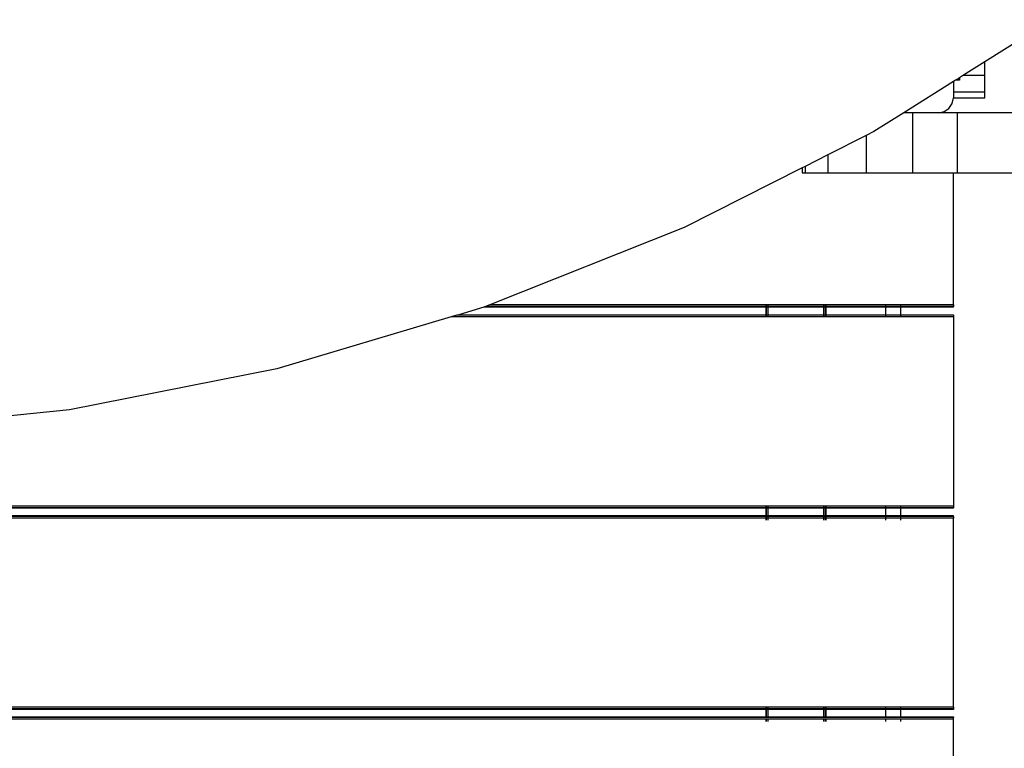
# Model space of a CAD drawing. Extents: x -841 to 5484, y -3947 to 5668.
# Drawn here: x 2556 to 3212, y 825 to 1310 of the extents above; entities that cross this region are included whole.
import ezdxf

# ---------------------------------------------------------------- set-up
doc = ezdxf.new("R2010")
doc.units = 0
doc.layers.get('0').update_dxf_attribs({"linetype": 'CONTINUOUS'})

# ---------------------------------------------------------------- blocks, each defined once
blk = doc.blocks.new('005346')
for p, q in [((3244.06, 1310.04), (3199.43, 1281.98)), ((3199.43, 1281.98), (3185.19, 1273.03)), ((3199.43, 1273.03), (3199.43, 1281.98)), ((3185.19, 1273.03), (3182.43, 1271.29)), ((3185.19, 1273.03), (3199.43, 1273.03)), ((3199.43, 1262.05), (3199.43, 1273.03)), ((3178.43, 1268.78), (3145.42, 1248.03)), ((3179.89, 1269.7), (3178.43, 1268.78)), ((3178.43, 1268.78), (3178.43, 1262.05)), ((3180.38, 1270), (3179.89, 1269.7)), ((3180.38, 1269.7), (3179.89, 1269.7)), ((3181.89, 1270.96), (3180.38, 1270)), ((3180.38, 1270), (3180.38, 1269.7)), ((3181.89, 1269.7), (3180.38, 1269.7)), ((3182.43, 1271.29), (3181.89, 1270.96)), ((3181.89, 1270.96), (3181.89, 1269.7)), ((3182.43, 1269.7), (3181.89, 1269.7)), ((3182.43, 1271.29), (3182.43, 1269.7)), ((3178.43, 1262.05), (3199.43, 1262.05)), ((3178.43, 1262.05), (3178.43, 1258.03)), ((3199.43, 1258.03), (3199.43, 1262.05)), ((3175.5, 1250.96), (3177.67, 1254.2)), ((3177.67, 1254.2), (3178.43, 1258.03)), ((3178.43, 1258.03), (3199.43, 1258.03)), ((3145.42, 1248.03), (3125.55, 1235.53)), ((3151.13, 1248.03), (3145.42, 1248.03)), ((3151.13, 1248.03), (3151.13, 1208.03)), ((3168.43, 1248.03), (3151.13, 1248.03)), ((3168.43, 1248.03), (3172.25, 1248.79)), ((3181.01, 1248.03), (3168.43, 1248.03)), ((3172.25, 1248.79), (3175.5, 1250.96)), ((3181.01, 1248.03), (3181.01, 1208.03)), ((3864.78, 1248.03), (3181.01, 1248.03)), ((3125.55, 1235.53), (3120.39, 1232.92)), ((3120.39, 1232.92), (3094.87, 1220)), ((3120.39, 1232.92), (3120.39, 1208.03)), ((3094.87, 1220), (3079.63, 1212.28)), ((3094.87, 1220), (3094.87, 1208.03)), ((3077.69, 1211.3), (2999.18, 1171.54)), ((3079.63, 1212.28), (3077.69, 1211.3)), ((3077.69, 1211.3), (3077.69, 1208.03)), ((3077.69, 1208.03), (3079.63, 1208.03)), ((3079.63, 1212.28), (3079.63, 1208.03)), ((3079.63, 1208.03), (3094.87, 1208.03)), ((3094.87, 1208.03), (3120.39, 1208.03)), ((3120.39, 1208.03), (3151.13, 1208.03)), ((3151.13, 1208.03), (3178.43, 1208.03)), ((3178.43, 1208.03), (3181.01, 1208.03)), ((3178.43, 1120.03), (3178.43, 1208.03)), ((3181.01, 1208.03), (3229.41, 1208.03)), ((2999.18, 1171.54), (2869.61, 1120.03)), ((2865.72, 1118.53), (2848.94, 1113.53)), ((2866.18, 1118.67), (2865.72, 1118.53)), ((3053.43, 1118.53), (2865.72, 1118.53)), ((2866.84, 1118.93), (2866.18, 1118.67)), ((2869.61, 1120.03), (2866.84, 1118.93)), ((3053.43, 1118.93), (2866.84, 1118.93)), ((3053.43, 1120.03), (2869.61, 1120.03)), ((3053.43, 1120.03), (3053.43, 1118.93)), ((3053.83, 1120.03), (3053.43, 1120.03)), ((3053.43, 1118.93), (3053.43, 1118.88)), ((3053.83, 1118.93), (3053.43, 1118.93)), ((3053.43, 1118.53), (3053.43, 1113.53)), ((3053.83, 1118.53), (3053.43, 1118.53)), ((3053.83, 1120.03), (3053.83, 1118.93)), ((3054.93, 1120.03), (3053.83, 1120.03)), ((3053.83, 1118.93), (3053.83, 1118.88)), ((3054.93, 1118.93), (3053.83, 1118.93)), ((3053.83, 1118.53), (3053.83, 1113.53)), ((3054.93, 1118.53), (3053.83, 1118.53)), ((3054.93, 1120.03), (3054.93, 1118.93)), ((3091.93, 1120.03), (3054.93, 1120.03)), ((3054.93, 1118.93), (3054.93, 1118.88)), ((3091.93, 1118.89), (3054.93, 1118.93)), ((3054.93, 1118.53), (3054.93, 1113.53)), ((3091.93, 1118.53), (3054.93, 1118.53)), ((3093.02, 1120.03), (3091.93, 1120.03)), ((3091.93, 1120.03), (3091.93, 1118.89)), ((3093.02, 1118.9), (3091.93, 1118.89)), ((3093.02, 1118.53), (3091.93, 1118.53)), ((3091.93, 1118.53), (3091.93, 1113.49)), ((3093.43, 1120.03), (3093.02, 1120.03)), ((3093.02, 1120.03), (3093.02, 1118.9)), ((3093.43, 1118.9), (3093.02, 1118.9)), ((3093.43, 1118.53), (3093.02, 1118.53)), ((3093.02, 1118.53), (3093.02, 1113.49)), ((3133.43, 1120.03), (3093.43, 1120.03)), ((3093.43, 1120.03), (3093.43, 1118.9)), ((3133.43, 1118.91), (3093.43, 1118.9)), ((3133.43, 1118.53), (3093.43, 1118.53)), ((3093.43, 1118.53), (3093.43, 1113.49)), ((3133.43, 1118.91), (3133.43, 1120.03)), ((3143.37, 1120.03), (3133.43, 1120.03)), ((3143.37, 1118.92), (3133.43, 1118.91)), ((3133.43, 1113.51), (3133.43, 1118.53)), ((3143.37, 1118.53), (3133.43, 1118.53)), ((3143.37, 1118.92), (3143.37, 1120.03)), ((3178.43, 1120.03), (3143.37, 1120.03)), ((3178.43, 1118.93), (3143.37, 1118.92)), ((3143.37, 1113.51), (3143.37, 1118.53)), ((3178.43, 1118.53), (3143.37, 1118.53)), ((3178.43, 1120.03), (3178.43, 1118.93)), ((3178.43, 1118.53), (3178.43, 1118.93)), ((2843.9, 1112.03), (2727.84, 1077.44)), ((2847.59, 1113.13), (2843.9, 1112.03)), ((3053.43, 1112.03), (2843.9, 1112.03)), ((2848.94, 1113.53), (2847.59, 1113.13)), ((3053.43, 1113.13), (2847.59, 1113.13)), ((2848.94, 1113.53), (3053.43, 1113.53)), ((3053.43, 1113.53), (3053.43, 1113.48)), ((3053.43, 1113.53), (3053.83, 1113.53)), ((3053.43, 1113.13), (3053.43, 1112.03)), ((3053.83, 1113.13), (3053.43, 1113.13)), ((3053.43, 1112.03), (3053.43, 1111.84)), ((3053.83, 1112.03), (3053.43, 1112.03)), ((3053.83, 1113.53), (3053.83, 1113.48)), ((3053.83, 1113.53), (3054.93, 1113.53)), ((3053.83, 1113.13), (3053.83, 1112.03)), ((3054.93, 1113.13), (3053.83, 1113.13)), ((3053.83, 1112.03), (3053.83, 1111.84)), ((3054.93, 1112.03), (3053.83, 1112.03)), ((3054.93, 1113.53), (3054.93, 1113.48)), ((3054.93, 1113.53), (3091.93, 1113.49)), ((3054.93, 1113.13), (3054.93, 1112.03)), ((3091.93, 1113.13), (3054.93, 1113.13)), ((3054.93, 1112.03), (3054.93, 1111.84)), ((3091.93, 1112.03), (3054.93, 1112.03)), ((3091.93, 1113.49), (3093.02, 1113.49)), ((3091.93, 1113.13), (3091.93, 1112.03)), ((3093.02, 1113.13), (3091.93, 1113.13)), ((3091.93, 1112.03), (3091.93, 1111.9)), ((3093.02, 1112.03), (3091.93, 1112.03)), ((3093.02, 1113.49), (3093.43, 1113.49)), ((3093.02, 1113.13), (3093.02, 1112.03)), ((3093.43, 1113.13), (3093.02, 1113.13)), ((3093.02, 1112.03), (3093.02, 1111.9)), ((3093.43, 1112.03), (3093.02, 1112.03)), ((3093.43, 1113.49), (3133.43, 1113.51)), ((3093.43, 1113.13), (3093.43, 1112.03)), ((3133.43, 1113.13), (3093.43, 1113.13)), ((3093.43, 1112.03), (3093.43, 1111.9)), ((3133.43, 1112.03), (3093.43, 1112.03)), ((3133.43, 1113.51), (3143.37, 1113.51)), ((3133.43, 1112.03), (3133.43, 1113.13)), ((3143.37, 1113.13), (3133.43, 1113.13)), ((3133.43, 1111.96), (3133.43, 1112.03)), ((3143.37, 1112.03), (3133.43, 1112.03)), ((3143.37, 1113.51), (3178.43, 1113.53)), ((3143.37, 1112.03), (3143.37, 1113.13)), ((3178.43, 1113.13), (3143.37, 1113.13)), ((3143.37, 1111.98), (3143.37, 1112.03)), ((3178.43, 1112.03), (3143.37, 1112.03)), ((3178.43, 1113.13), (3178.43, 1113.53)), ((3178.43, 1113.13), (3178.43, 1112.03)), ((3178.43, 1112.03), (3178.43, 986.03)), ((2727.84, 1077.44), (2589.64, 1050.18)), ((2589.64, 1050.18), (2448.9, 1035.69)), ((3053.43, 986.03), (2303.43, 986.03)), ((3053.43, 984.93), (2303.43, 984.93)), ((3053.43, 984.53), (2303.43, 984.53)), ((3053.43, 986.03), (3053.43, 984.93)), ((3053.83, 986.03), (3053.43, 986.03)), ((3053.83, 984.93), (3053.43, 984.93)), ((3053.43, 984.53), (3053.43, 979.53)), ((3053.83, 984.53), (3053.43, 984.53)), ((3053.83, 986.03), (3053.83, 984.93)), ((3054.93, 986.03), (3053.83, 986.03)), ((3054.93, 984.93), (3053.83, 984.93)), ((3053.83, 984.53), (3053.83, 979.53)), ((3054.93, 984.53), (3053.83, 984.53)), ((3054.93, 986.03), (3054.93, 984.93)), ((3091.93, 986.03), (3054.93, 986.03)), ((3091.93, 984.93), (3054.93, 984.93)), ((3054.93, 984.53), (3054.93, 979.53)), ((3091.93, 984.53), (3054.93, 984.53)), ((3091.93, 986.03), (3091.93, 984.93)), ((3093.02, 986.03), (3091.93, 986.03)), ((3093.02, 984.93), (3091.93, 984.93)), ((3091.93, 984.53), (3091.93, 979.53)), ((3093.02, 984.53), (3091.93, 984.53)), ((3093.02, 986.03), (3093.02, 984.93)), ((3093.43, 986.03), (3093.02, 986.03)), ((3093.43, 984.93), (3093.02, 984.93)), ((3093.02, 984.53), (3093.02, 979.53)), ((3093.43, 984.53), (3093.02, 984.53)), ((3093.43, 986.03), (3093.43, 984.93)), ((3133.43, 986.03), (3093.43, 986.03)), ((3133.43, 984.91), (3093.43, 984.93)), ((3093.43, 984.53), (3093.43, 979.53)), ((3133.43, 984.53), (3093.43, 984.53)), ((3133.43, 984.91), (3133.43, 986.03)), ((3143.37, 986.03), (3133.43, 986.03)), ((3143.37, 984.92), (3133.43, 984.91)), ((3133.43, 979.53), (3133.43, 984.53)), ((3143.37, 984.53), (3133.43, 984.53)), ((3143.37, 984.92), (3143.37, 986.03)), ((3178.43, 986.03), (3143.37, 986.03)), ((3178.43, 984.93), (3143.37, 984.92)), ((3143.37, 979.53), (3143.37, 984.53)), ((3178.43, 984.53), (3143.37, 984.53)), ((3178.43, 986.03), (3178.43, 984.93)), ((3178.43, 984.53), (3178.43, 984.93)), ((3053.43, 979.53), (2303.43, 979.53)), ((3053.43, 979.13), (2303.43, 979.13)), ((3053.43, 978.03), (2303.43, 978.03)), ((3053.83, 979.53), (3053.43, 979.53)), ((3053.43, 979.13), (3053.43, 978.03)), ((3053.83, 979.13), (3053.43, 979.13)), ((3053.43, 978.03), (3053.43, 976.53)), ((3053.83, 978.03), (3053.43, 978.03)), ((3054.93, 979.53), (3053.83, 979.53)), ((3053.83, 979.13), (3053.83, 978.03)), ((3054.93, 979.13), (3053.83, 979.13)), ((3053.83, 978.03), (3053.83, 976.53)), ((3054.93, 978.03), (3053.83, 978.03)), ((3091.93, 979.53), (3054.93, 979.53)), ((3054.93, 979.13), (3054.93, 978.03)), ((3091.93, 979.13), (3054.93, 979.13)), ((3054.93, 978.03), (3054.93, 976.53)), ((3091.93, 978.03), (3054.93, 978.03)), ((3093.02, 979.53), (3091.93, 979.53)), ((3091.93, 979.13), (3091.93, 978.03)), ((3093.02, 979.13), (3091.93, 979.13)), ((3091.93, 978.03), (3091.93, 976.53)), ((3093.02, 978.03), (3091.93, 978.03)), ((3093.43, 979.53), (3093.02, 979.53)), ((3093.02, 979.13), (3093.02, 978.03)), ((3093.43, 979.13), (3093.02, 979.13)), ((3093.02, 978.03), (3093.02, 976.53)), ((3093.43, 978.03), (3093.02, 978.03)), ((3133.43, 979.53), (3093.43, 979.53)), ((3093.43, 979.13), (3093.43, 978.03)), ((3133.43, 979.13), (3093.43, 979.13)), ((3093.43, 978.03), (3093.43, 976.53)), ((3133.43, 978.03), (3093.43, 978.03)), ((3143.37, 979.53), (3133.43, 979.53)), ((3133.43, 978.03), (3133.43, 979.13)), ((3143.37, 979.13), (3133.43, 979.13)), ((3133.43, 976.53), (3133.43, 978.03)), ((3143.37, 978.03), (3133.43, 978.03)), ((3178.43, 979.53), (3143.37, 979.53)), ((3143.37, 978.03), (3143.37, 979.13)), ((3178.43, 979.13), (3143.37, 979.13)), ((3143.37, 976.53), (3143.37, 978.03)), ((3178.43, 978.03), (3143.37, 978.03)), ((3178.43, 979.13), (3178.43, 979.53)), ((3178.43, 979.13), (3178.43, 978.03)), ((3178.43, 852.03), (3178.43, 978.03)), ((3053.43, 852.03), (2303.43, 852.03)), ((3053.43, 850.93), (2303.43, 850.93)), ((3053.43, 850.53), (2303.43, 850.53)), ((3053.43, 852.03), (3053.43, 850.93)), ((3053.83, 852.03), (3053.43, 852.03)), ((3053.43, 850.93), (3053.43, 850.53)), ((3053.83, 850.93), (3053.43, 850.93)), ((3053.43, 850.53), (3053.43, 845.53)), ((3053.83, 850.53), (3053.43, 850.53)), ((3053.83, 852.03), (3053.83, 850.93)), ((3054.93, 852.03), (3053.83, 852.03)), ((3053.83, 850.93), (3053.83, 850.53)), ((3054.93, 850.93), (3053.83, 850.93)), ((3053.83, 850.53), (3053.83, 845.53)), ((3054.93, 850.53), (3053.83, 850.53)), ((3054.93, 852.03), (3054.93, 850.93)), ((3091.93, 852.03), (3054.93, 852.03)), ((3054.93, 850.93), (3054.93, 850.53)), ((3091.93, 850.93), (3054.93, 850.93)), ((3054.93, 850.53), (3054.93, 845.53)), ((3091.93, 850.53), (3054.93, 850.53)), ((3091.93, 852.03), (3091.93, 850.93)), ((3093.02, 852.03), (3091.93, 852.03)), ((3091.93, 850.93), (3091.93, 850.53)), ((3093.02, 850.93), (3091.93, 850.93)), ((3091.93, 850.53), (3091.93, 845.53)), ((3093.02, 850.53), (3091.93, 850.53)), ((3093.02, 852.03), (3093.02, 850.93)), ((3093.43, 852.03), (3093.02, 852.03)), ((3093.02, 850.93), (3093.02, 850.53)), ((3093.43, 850.93), (3093.02, 850.93)), ((3093.02, 850.53), (3093.02, 845.53)), ((3093.43, 850.53), (3093.02, 850.53)), ((3093.43, 852.03), (3093.43, 850.93)), ((3133.43, 852.03), (3093.43, 852.03)), ((3093.43, 850.93), (3093.43, 850.53)), ((3133.43, 850.93), (3093.43, 850.93)), ((3093.43, 850.53), (3093.43, 845.53)), ((3133.43, 850.53), (3093.43, 850.53)), ((3133.43, 850.93), (3133.43, 852.03)), ((3143.37, 852.03), (3133.43, 852.03)), ((3133.43, 850.53), (3133.43, 850.93)), ((3143.37, 850.93), (3133.43, 850.93)), ((3133.43, 845.53), (3133.43, 850.53)), ((3143.37, 850.53), (3133.43, 850.53)), ((3143.37, 850.93), (3143.37, 852.03)), ((3178.43, 852.03), (3143.37, 852.03)), ((3143.37, 850.53), (3143.37, 850.93)), ((3178.43, 850.93), (3143.37, 850.93)), ((3143.37, 845.53), (3143.37, 850.53)), ((3178.43, 850.53), (3143.37, 850.53)), ((3178.43, 852.03), (3178.43, 850.93)), ((3178.43, 850.93), (3178.43, 850.53)), ((2303.43, 845.53), (3053.43, 845.53)), ((3053.43, 845.13), (2303.43, 845.13)), ((3053.43, 844.03), (2303.43, 844.03)), ((3053.43, 845.53), (3053.43, 845.13)), ((3053.43, 845.53), (3053.83, 845.53)), ((3053.83, 845.13), (3053.43, 845.13)), ((3053.43, 844.03), (3053.43, 842.53)), ((3053.83, 844.03), (3053.43, 844.03)), ((3053.83, 845.53), (3053.83, 845.13)), ((3053.83, 845.53), (3054.93, 845.53)), ((3054.93, 845.13), (3053.83, 845.13)), ((3053.83, 844.03), (3053.83, 842.53)), ((3054.93, 844.03), (3053.83, 844.03)), ((3054.93, 845.53), (3054.93, 845.13)), ((3054.93, 845.53), (3091.93, 845.53)), ((3091.93, 845.13), (3054.93, 845.13)), ((3054.93, 844.03), (3054.93, 842.53)), ((3091.93, 844.03), (3054.93, 844.03)), ((3091.93, 845.53), (3091.93, 845.13)), ((3091.93, 845.53), (3093.02, 845.53)), ((3093.02, 845.13), (3091.93, 845.13)), ((3091.93, 844.03), (3091.93, 842.53)), ((3093.02, 844.03), (3091.93, 844.03)), ((3093.02, 845.53), (3093.02, 845.13)), ((3093.02, 845.53), (3093.43, 845.53)), ((3093.43, 845.13), (3093.02, 845.13)), ((3093.02, 844.03), (3093.02, 842.53)), ((3093.43, 844.03), (3093.02, 844.03)), ((3093.43, 845.53), (3093.43, 845.13)), ((3093.43, 845.53), (3133.43, 845.53)), ((3133.43, 845.13), (3093.43, 845.13)), ((3093.43, 844.03), (3093.43, 842.53)), ((3133.43, 844.03), (3093.43, 844.03)), ((3133.43, 845.13), (3133.43, 845.53)), ((3133.43, 845.53), (3143.37, 845.53)), ((3143.37, 845.13), (3133.43, 845.13)), ((3133.43, 842.53), (3133.43, 844.03)), ((3143.37, 844.03), (3133.43, 844.03)), ((3143.37, 845.13), (3143.37, 845.53)), ((3143.37, 845.53), (3178.43, 845.53)), ((3178.43, 845.13), (3143.37, 845.13)), ((3143.37, 842.53), (3143.37, 844.03)), ((3178.43, 844.03), (3143.37, 844.03)), ((3178.43, 845.53), (3178.43, 845.13)), ((3178.43, 844.03), (3178.43, 845.13)), ((3178.43, 718.03), (3178.43, 844.03))]:
    blk.add_line(p, q)

msp = doc.modelspace()

# ---------------------------------------------------------------- block references
at = {"ltscale": 100}
msp.add_blockref('005346', (0, 0), dxfattribs=at)

doc.saveas('drawing.dxf')
